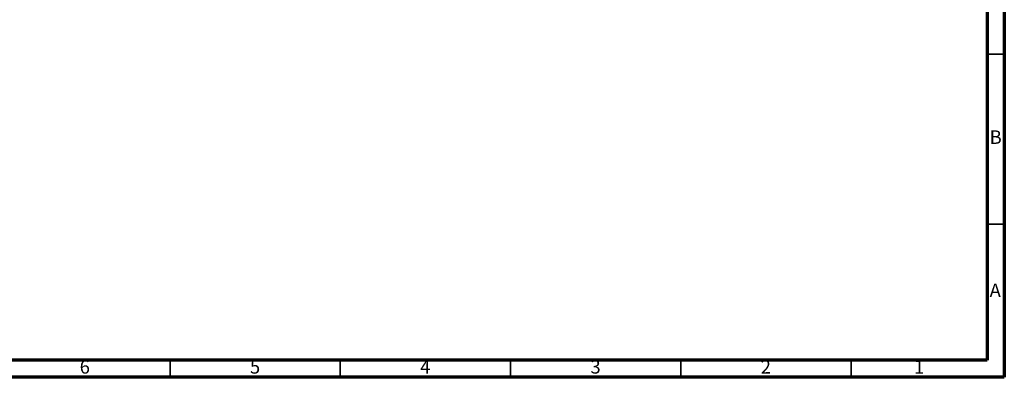
# Model space of a CAD drawing. Units: millimetres. Extents: x 5 to 995, y 5 to 995.
# Drawn here: x 706 to 995, y 5 to 110 of the extents above; entities that cross this region are included whole.
import ezdxf

# ---------------------------------------------------------------- set-up
doc = ezdxf.new("R2010")
doc.units = ezdxf.units.MM
doc.styles.add('SLDTEXTSTYLE0', font='TXT', dxfattribs={"width": 0.75})

msp = doc.modelspace()

# ---------------------------------------------------------------- linework, layer by layer
at = {"color": 5, "linetype": 'Continuous', "lineweight": 70}
for p, q in [((995, 995), (995, 5)), ((990, 990), (990, 10)), ((990, 10), (10, 10)), ((995, 5), (5, 5))]:
    msp.add_line(p, q, dxfattribs=at)
at = {"color": 5, "linetype": 'Continuous', "lineweight": 35}
for p, q in [((990, 100), (995, 100)), ((990, 50), (995, 50)), ((750, 10), (750, 5)), ((800, 10), (800, 5)), ((850, 10), (850, 5)), ((900, 10), (900, 5)), ((950, 10), (950, 5))]:
    msp.add_line(p, q, dxfattribs=at)

# ---------------------------------------------------------------- texts
at = {"color": 7, "linetype": 'Continuous', "lineweight": 0, "char_height": 3.97, "attachment_point": 2, "style": 'SLDTEXTSTYLE0'}
for s, insert in [('B', (992.47, 77.56)), ('A', (992.34, 32.56)), ('6', (724.96, 10.06)), ('5', (774.96, 10.06)), ('4', (824.96, 10.06)), ('3', (874.96, 10.06)), ('2', (924.96, 10.06)), ('1', (969.96, 10.06))]:
    msp.add_mtext(s, dxfattribs=dict(at, insert=insert))

doc.saveas('drawing.dxf')
